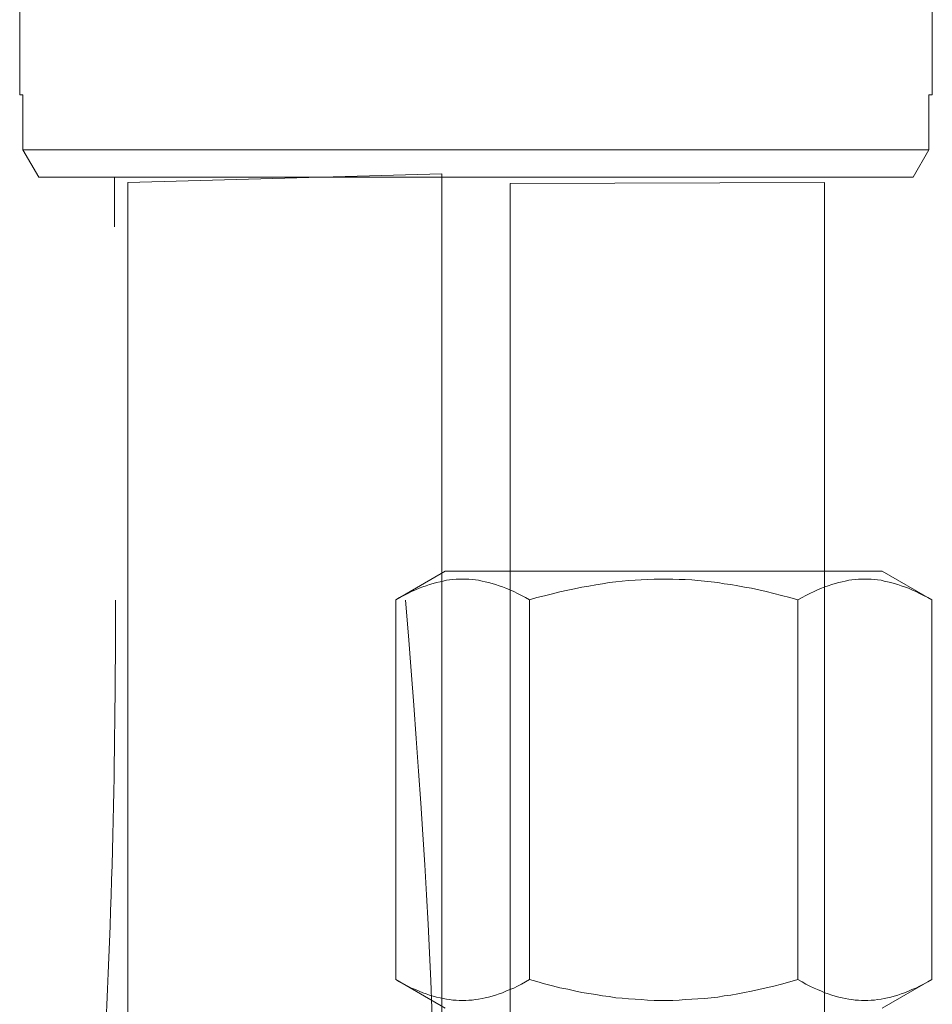
# Model space of a CAD drawing. Units: inches. Extents: x 226 to 702, y 220 to 1027.
# Drawn here: x 659 to 682, y 399 to 425 of the extents above; entities that cross this region are included whole.
import ezdxf

# ---------------------------------------------------------------- set-up
doc = ezdxf.new("R2010")
doc.units = ezdxf.units.IN
doc.header["$MEASUREMENT"] = 0
doc.layers.add('Maße', color=7, linetype='Continuous')

msp = doc.modelspace()

# ---------------------------------------------------------------- linework, layer by layer
at = {"layer": 'Maße', "color": 0, "lineweight": 20}
for p, q in [((658.727, 422.721), (658.727, 441.851)), ((682.397, 422.721), (682.397, 441.851)), ((658.807, 422.721), (658.727, 422.721)), ((658.807, 421.301), (658.807, 422.721)), ((682.307, 421.301), (682.307, 422.721)), ((682.397, 422.721), (682.307, 422.721)), ((682.307, 421.301), (682.307, 422.721)), ((682.307, 421.301), (682.307, 422.721)), ((682.397, 422.721), (682.307, 422.721)), ((682.307, 421.301), (682.307, 422.721)), ((682.307, 421.301), (682.307, 422.721)), ((682.397, 422.721), (682.307, 422.721)), ((682.307, 421.301), (682.307, 422.721)), ((682.307, 421.301), (682.307, 422.721)), ((682.397, 422.721), (682.307, 422.721)), ((682.307, 421.301), (682.307, 422.721)), ((682.307, 421.301), (682.307, 422.721)), ((682.397, 422.721), (682.307, 422.721)), ((682.307, 421.301), (682.307, 422.721)), ((682.307, 421.301), (682.307, 422.721)), ((682.397, 422.721), (682.307, 422.721)), ((682.307, 421.301), (682.307, 422.721)), ((659.227, 420.59), (658.807, 421.301)), ((659.227, 420.59), (658.807, 421.301)), ((676.237, 421.301), (658.807, 421.301)), ((682.307, 421.301), (676.237, 421.301)), ((682.307, 421.301), (676.237, 421.301)), ((682.307, 421.301), (676.237, 421.301)), ((682.307, 421.301), (676.237, 421.301)), ((682.307, 421.301), (676.237, 421.301)), ((682.307, 421.301), (676.237, 421.301)), ((681.897, 420.59), (682.307, 421.301)), ((681.897, 420.59), (682.307, 421.301)), ((676.038, 420.59), (659.227, 420.59)), ((661.188, 419.301), (661.188, 420.59)), ((669.678, 420.672), (661.528, 420.45)), ((661.528, 420.45), (661.528, 268.852)), ((669.678, 268.852), (669.678, 420.672)), ((679.598, 420.45), (671.448, 420.426)), ((681.897, 420.59), (676.038, 420.59)), ((679.598, 270.271), (679.598, 420.45)), ((671.448, 420.426), (671.448, 270.271)), ((669.76, 410.371), (668.479, 409.621)), ((672.709, 410.371), (669.76, 410.371)), ((681.1, 410.371), (672.709, 410.371)), ((681.1, 410.371), (682.389, 409.621)), ((669.18, 409.961), (669.09, 409.922)), ((669.27, 409.99), (669.18, 409.961)), ((669.36, 410.021), (669.27, 409.99)), ((669.45, 410.051), (669.36, 410.021)), ((669.54, 410.07), (669.45, 410.051)), ((669.629, 410.092), (669.54, 410.07)), ((669.709, 410.111), (669.629, 410.092)), ((669.799, 410.131), (669.709, 410.111)), ((669.879, 410.141), (669.799, 410.131)), ((669.959, 410.15), (669.879, 410.141)), ((670.049, 410.162), (669.959, 410.15)), ((670.129, 410.162), (670.049, 410.162)), ((670.209, 410.162), (670.129, 410.162)), ((670.299, 410.162), (670.209, 410.162)), ((670.379, 410.162), (670.299, 410.162)), ((670.459, 410.15), (670.379, 410.162)), ((670.549, 410.141), (670.459, 410.15)), ((670.629, 410.131), (670.549, 410.141)), ((670.719, 410.111), (670.629, 410.131)), ((670.799, 410.092), (670.719, 410.111)), ((670.889, 410.07), (670.799, 410.092)), ((670.979, 410.051), (670.889, 410.07)), ((671.069, 410.021), (670.979, 410.051)), ((671.161, 409.99), (671.069, 410.021)), ((671.25, 409.961), (671.161, 409.99)), ((671.34, 409.922), (671.25, 409.961)), ((673.309, 409.951), (673.489, 409.98)), ((673.489, 409.98), (673.67, 410.012)), ((673.67, 410.012), (673.84, 410.041)), ((673.84, 410.041), (674.02, 410.07)), ((674.02, 410.07), (674.19, 410.092)), ((674.19, 410.092), (674.35, 410.111)), ((674.35, 410.111), (674.52, 410.121)), ((674.52, 410.121), (674.69, 410.131)), ((674.69, 410.131), (674.85, 410.141)), ((674.85, 410.141), (675.01, 410.15)), ((675.01, 410.15), (675.18, 410.162)), ((675.18, 410.162), (675.34, 410.162)), ((675.34, 410.162), (675.5, 410.162)), ((675.5, 410.162), (675.67, 410.162)), ((675.67, 410.162), (675.831, 410.15)), ((675.831, 410.15), (675.989, 410.15)), ((675.989, 410.15), (676.161, 410.141)), ((676.161, 410.141), (676.319, 410.121)), ((676.319, 410.121), (676.489, 410.111)), ((676.489, 410.111), (676.661, 410.092)), ((676.661, 410.092), (676.831, 410.07)), ((676.831, 410.07), (677, 410.041)), ((677, 410.041), (677.17, 410.021)), ((677.17, 410.021), (677.35, 409.99)), ((677.35, 409.99), (677.53, 409.951)), ((679.61, 409.961), (679.52, 409.922)), ((679.7, 409.99), (679.61, 409.961)), ((679.79, 410.021), (679.7, 409.99)), ((679.879, 410.051), (679.79, 410.021)), ((679.969, 410.07), (679.879, 410.051)), ((680.059, 410.092), (679.969, 410.07)), ((680.139, 410.111), (680.059, 410.092)), ((680.229, 410.131), (680.139, 410.111)), ((680.309, 410.141), (680.229, 410.131)), ((680.399, 410.15), (680.309, 410.141)), ((680.479, 410.162), (680.399, 410.15)), ((680.559, 410.162), (680.479, 410.162)), ((680.649, 410.162), (680.559, 410.162)), ((680.729, 410.162), (680.649, 410.162)), ((680.809, 410.162), (680.729, 410.162)), ((680.899, 410.15), (680.809, 410.162)), ((680.979, 410.141), (680.899, 410.15)), ((681.069, 410.131), (680.979, 410.141)), ((681.149, 410.111), (681.069, 410.131)), ((681.239, 410.092), (681.149, 410.111)), ((681.319, 410.07), (681.239, 410.092)), ((681.411, 410.051), (681.319, 410.07)), ((681.5, 410.021), (681.411, 410.051)), ((681.59, 409.99), (681.5, 410.021)), ((681.68, 409.961), (681.59, 409.99)), ((681.78, 409.922), (681.68, 409.961)), ((668.69, 409.74), (668.581, 409.682)), ((668.79, 409.791), (668.69, 409.74)), ((668.889, 409.842), (668.79, 409.791)), ((668.989, 409.881), (668.889, 409.842)), ((669.09, 409.922), (668.989, 409.881)), ((671.44, 409.881), (671.34, 409.922)), ((671.54, 409.842), (671.44, 409.881)), ((671.639, 409.791), (671.54, 409.842)), ((671.739, 409.74), (671.639, 409.791)), ((671.85, 409.682), (671.739, 409.74)), ((672.139, 409.682), (672.34, 409.73)), ((672.34, 409.73), (672.549, 409.781)), ((672.549, 409.781), (672.739, 409.832)), ((672.739, 409.832), (672.94, 409.871)), ((672.94, 409.871), (673.12, 409.912)), ((673.12, 409.912), (673.309, 409.951)), ((677.53, 409.951), (677.709, 409.922)), ((677.709, 409.922), (677.899, 409.881)), ((677.899, 409.881), (678.09, 409.842)), ((678.09, 409.842), (678.29, 409.791)), ((678.29, 409.791), (678.489, 409.74)), ((678.489, 409.74), (678.7, 409.682)), ((679.12, 409.74), (679.02, 409.682)), ((679.219, 409.791), (679.12, 409.74)), ((679.331, 409.842), (679.219, 409.791)), ((679.42, 409.881), (679.331, 409.842)), ((679.52, 409.922), (679.42, 409.881)), ((681.87, 409.881), (681.78, 409.922)), ((681.969, 409.842), (681.87, 409.881)), ((682.069, 409.791), (681.969, 409.842)), ((682.17, 409.74), (682.069, 409.791)), ((682.28, 409.682), (682.17, 409.74)), ((668.581, 409.682), (668.479, 409.621)), ((668.479, 399.771), (668.479, 409.621)), ((671.95, 409.621), (671.85, 409.682)), ((672.139, 409.682), (671.95, 409.621)), ((671.95, 399.771), (671.95, 409.621)), ((678.7, 409.682), (678.911, 409.621)), ((679.02, 409.682), (678.911, 409.621)), ((678.911, 399.771), (678.911, 409.621)), ((682.389, 409.621), (682.28, 409.682)), ((682.389, 399.771), (682.389, 409.621)), ((669.76, 399.031), (668.479, 399.771)), ((668.581, 399.711), (668.479, 399.771)), ((671.95, 399.771), (671.85, 399.711)), ((672.139, 399.721), (671.95, 399.771)), ((678.7, 399.711), (678.911, 399.771)), ((679.02, 399.711), (678.911, 399.771)), ((681.1, 399.031), (682.389, 399.771)), ((682.389, 399.771), (682.28, 399.711)), ((668.69, 399.65), (668.581, 399.711)), ((668.79, 399.602), (668.69, 399.65)), ((668.889, 399.551), (668.79, 399.602)), ((668.989, 399.512), (668.889, 399.551)), ((669.09, 399.471), (668.989, 399.512)), ((671.44, 399.512), (671.34, 399.471)), ((671.54, 399.551), (671.44, 399.512)), ((671.639, 399.602), (671.54, 399.551)), ((671.739, 399.65), (671.639, 399.602)), ((671.85, 399.711), (671.739, 399.65)), ((672.139, 399.721), (672.34, 399.662)), ((672.34, 399.662), (672.549, 399.611)), ((672.549, 399.611), (672.739, 399.561)), ((672.739, 399.561), (672.94, 399.521)), ((672.94, 399.521), (673.12, 399.48)), ((677.709, 399.471), (677.899, 399.512)), ((677.899, 399.512), (678.09, 399.561)), ((678.09, 399.561), (678.29, 399.602)), ((678.29, 399.602), (678.489, 399.65)), ((678.489, 399.65), (678.7, 399.711)), ((679.12, 399.65), (679.02, 399.711)), ((679.219, 399.602), (679.12, 399.65)), ((679.331, 399.551), (679.219, 399.602)), ((679.42, 399.512), (679.331, 399.551)), ((679.52, 399.471), (679.42, 399.512)), ((681.87, 399.512), (681.78, 399.471)), ((681.969, 399.551), (681.87, 399.512)), ((682.069, 399.602), (681.969, 399.551)), ((682.17, 399.65), (682.069, 399.602)), ((682.28, 399.711), (682.17, 399.65)), ((669.18, 399.432), (669.09, 399.471)), ((669.27, 399.4), (669.18, 399.432)), ((669.36, 399.371), (669.27, 399.4)), ((669.45, 399.342), (669.36, 399.371)), ((669.54, 399.32), (669.45, 399.342)), ((669.629, 399.301), (669.54, 399.32)), ((669.709, 399.281), (669.629, 399.301)), ((669.799, 399.262), (669.709, 399.281)), ((669.879, 399.252), (669.799, 399.262)), ((669.959, 399.24), (669.879, 399.252)), ((670.049, 399.24), (669.959, 399.24)), ((670.129, 399.23), (670.049, 399.24)), ((670.209, 399.23), (670.129, 399.23)), ((670.299, 399.23), (670.209, 399.23)), ((670.379, 399.24), (670.299, 399.23)), ((670.459, 399.24), (670.379, 399.24)), ((670.549, 399.252), (670.459, 399.24)), ((670.629, 399.262), (670.549, 399.252)), ((670.719, 399.281), (670.629, 399.262)), ((670.799, 399.301), (670.719, 399.281)), ((670.889, 399.32), (670.799, 399.301)), ((670.979, 399.342), (670.889, 399.32)), ((671.069, 399.371), (670.979, 399.342)), ((671.161, 399.4), (671.069, 399.371)), ((671.25, 399.432), (671.161, 399.4)), ((671.34, 399.471), (671.25, 399.432)), ((673.12, 399.48), (673.309, 399.441)), ((673.309, 399.441), (673.489, 399.412)), ((673.489, 399.412), (673.67, 399.381)), ((673.67, 399.381), (673.84, 399.352)), ((673.84, 399.352), (674.02, 399.332)), ((674.02, 399.332), (674.19, 399.301)), ((674.19, 399.301), (674.35, 399.291)), ((674.35, 399.291), (674.52, 399.271)), ((674.52, 399.271), (674.69, 399.262)), ((674.69, 399.262), (674.85, 399.252)), ((674.85, 399.252), (675.01, 399.24)), ((675.01, 399.24), (675.18, 399.23)), ((675.18, 399.23), (675.34, 399.23)), ((675.34, 399.23), (675.5, 399.23)), ((675.5, 399.23), (675.67, 399.23)), ((675.67, 399.23), (675.831, 399.24)), ((675.831, 399.24), (675.989, 399.252)), ((675.989, 399.252), (676.161, 399.262)), ((676.161, 399.262), (676.319, 399.271)), ((676.319, 399.271), (676.489, 399.281)), ((676.489, 399.281), (676.661, 399.301)), ((676.661, 399.301), (676.831, 399.32)), ((676.831, 399.32), (677, 399.352)), ((677, 399.352), (677.17, 399.371)), ((677.17, 399.371), (677.35, 399.4)), ((677.35, 399.4), (677.53, 399.441)), ((677.53, 399.441), (677.709, 399.471)), ((679.61, 399.432), (679.52, 399.471)), ((679.7, 399.4), (679.61, 399.432)), ((679.79, 399.371), (679.7, 399.4)), ((679.879, 399.342), (679.79, 399.371)), ((679.969, 399.32), (679.879, 399.342)), ((680.059, 399.301), (679.969, 399.32)), ((680.139, 399.281), (680.059, 399.301)), ((680.229, 399.262), (680.139, 399.281)), ((680.309, 399.252), (680.229, 399.262)), ((680.399, 399.24), (680.309, 399.252)), ((680.479, 399.24), (680.399, 399.24)), ((680.559, 399.23), (680.479, 399.24)), ((680.649, 399.23), (680.559, 399.23)), ((680.729, 399.23), (680.649, 399.23)), ((680.809, 399.24), (680.729, 399.23)), ((680.899, 399.24), (680.809, 399.24)), ((680.979, 399.252), (680.899, 399.24)), ((681.069, 399.262), (680.979, 399.252)), ((681.149, 399.281), (681.069, 399.262)), ((681.239, 399.301), (681.149, 399.281)), ((681.319, 399.32), (681.239, 399.301)), ((681.411, 399.342), (681.319, 399.32)), ((681.5, 399.371), (681.411, 399.342)), ((681.59, 399.4), (681.5, 399.371)), ((681.68, 399.432), (681.59, 399.4)), ((681.78, 399.471), (681.68, 399.432))]:
    msp.add_line(p, q, dxfattribs=at)
for points in [[(661.215, 409.617), (661.206, 403.549), (661.04, 392.592), (659.438, 384.895)], [(668.735, 409.617), (670.366, 389.566), (669.708, 384.369), (663.153, 369.305)]]:
    msp.add_open_spline(points, degree=3, dxfattribs=at)

doc.saveas('drawing.dxf')
